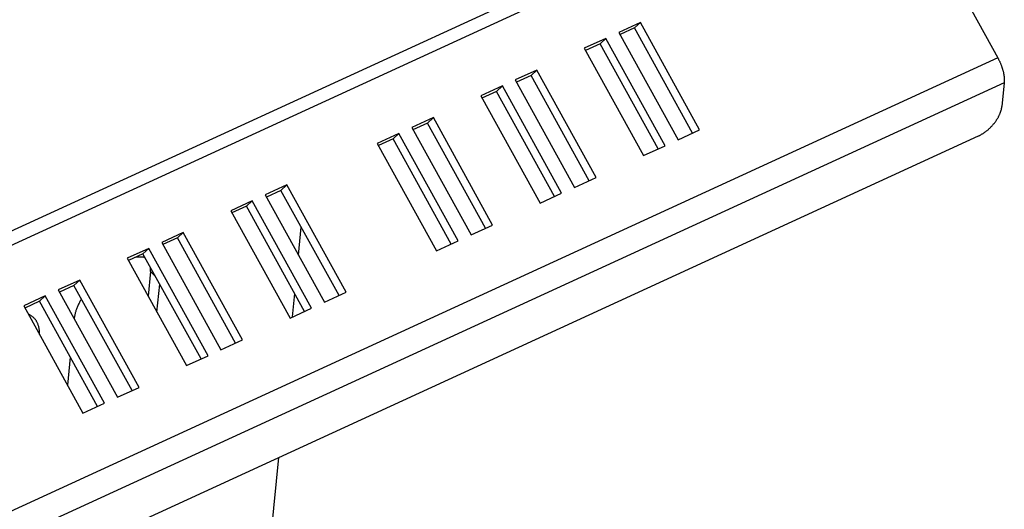
# Model space of a CAD drawing. Units: millimetres. Extents: x 0 to 594, y 0 to 420.
# Drawn here: x 551 to 569, y 108 to 117 of the extents above; entities that cross this region are included whole.
import ezdxf

# ---------------------------------------------------------------- set-up
doc = ezdxf.new("R2010")
doc.units = ezdxf.units.MM
doc.header["$LTSCALE"] = 32.67
doc.layers.get('0').update_dxf_attribs({"linetype": 'CONTINUOUS'})

msp = doc.modelspace()

# ---------------------------------------------------------------- linework, layer by layer
at = {"color": 9, "linetype": 'CONTINUOUS'}
for p, q in [((566.572, 120.596), (519.944, 99.187)), ((566.716, 120.401), (520.088, 98.993)), ((568.893, 116.464), (522.264, 95.055)), ((569.011, 116.004), (522.382, 94.596)), ((553.245, 112.403), (553.15, 112.496))]:
    msp.add_line(p, q, dxfattribs=at)
at = {"color": 7, "linetype": 'CONTINUOUS'}
for p, q in [((566.716, 120.401), (568.893, 116.464)), ((562.251, 117.122), (561.85, 116.938)), ((562.251, 117.122), (562.143, 117.021)), ((563.353, 115.128), (562.251, 117.122)), ((561.85, 116.938), (562.953, 114.944)), ((562.143, 117.021), (561.873, 116.897)), ((563.223, 115.068), (562.143, 117.021)), ((561.61, 116.828), (561.209, 116.644)), ((561.502, 116.727), (561.232, 116.602)), ((561.61, 116.828), (561.502, 116.727)), ((562.582, 114.774), (561.502, 116.727)), ((562.712, 114.834), (561.61, 116.828)), ((561.209, 116.644), (562.312, 114.65)), ((568.893, 116.464), (568.898, 116.455)), ((568.898, 116.455), (568.903, 116.445)), ((568.903, 116.445), (568.908, 116.436)), ((568.908, 116.436), (568.913, 116.426)), ((568.913, 116.426), (568.918, 116.417)), ((568.918, 116.417), (568.922, 116.407)), ((568.922, 116.407), (568.927, 116.397)), ((568.927, 116.397), (568.931, 116.388)), ((568.931, 116.388), (568.935, 116.378)), ((568.935, 116.378), (568.94, 116.368)), ((568.94, 116.368), (568.944, 116.358)), ((568.944, 116.358), (568.948, 116.348)), ((568.948, 116.348), (568.952, 116.338)), ((560.328, 116.239), (559.928, 116.055)), ((560.328, 116.239), (560.221, 116.138)), ((561.43, 114.245), (560.328, 116.239)), ((568.952, 116.338), (568.956, 116.329)), ((568.956, 116.329), (568.959, 116.319)), ((568.959, 116.319), (568.963, 116.309)), ((568.963, 116.309), (568.966, 116.299)), ((568.966, 116.299), (568.97, 116.289)), ((568.97, 116.289), (568.973, 116.279)), ((568.973, 116.279), (568.976, 116.269)), ((568.976, 116.269), (568.979, 116.259)), ((568.979, 116.259), (568.982, 116.249)), ((568.982, 116.249), (568.985, 116.239)), ((568.985, 116.239), (568.988, 116.229)), ((568.988, 116.229), (568.99, 116.22)), ((568.99, 116.22), (568.992, 116.21)), ((568.992, 116.21), (568.995, 116.2)), ((568.995, 116.2), (568.997, 116.19)), ((568.997, 116.19), (568.999, 116.181)), ((568.999, 116.181), (569.001, 116.171)), ((569.001, 116.171), (569.002, 116.162)), ((569.002, 116.162), (569.004, 116.152)), ((559.928, 116.055), (561.03, 114.061)), ((560.221, 116.138), (559.95, 116.014)), ((561.3, 114.185), (560.221, 116.138)), ((569.011, 116.004), (568.968, 115.561)), ((569.004, 116.152), (569.006, 116.143)), ((569.006, 116.143), (569.007, 116.133)), ((569.007, 116.133), (569.008, 116.124)), ((569.008, 116.124), (569.009, 116.115)), ((569.009, 116.115), (569.01, 116.106)), ((569.01, 116.106), (569.011, 116.097)), ((569.011, 116.097), (569.012, 116.088)), ((569.012, 116.012), (569.011, 116.004)), ((569.012, 116.088), (569.012, 116.079)), ((569.012, 116.079), (569.013, 116.07)), ((569.013, 116.028), (569.012, 116.02)), ((569.012, 116.02), (569.012, 116.012)), ((569.013, 116.07), (569.013, 116.062)), ((569.013, 116.062), (569.013, 116.053)), ((569.013, 116.053), (569.013, 116.045)), ((569.013, 116.045), (569.013, 116.036)), ((569.013, 116.036), (569.013, 116.028)), ((559.687, 115.945), (559.287, 115.761)), ((559.58, 115.844), (559.309, 115.72)), ((559.687, 115.945), (559.58, 115.844)), ((560.659, 113.891), (559.58, 115.844)), ((560.789, 113.951), (559.687, 115.945)), ((559.287, 115.761), (560.389, 113.767)), ((568.932, 115.428), (568.936, 115.437)), ((568.936, 115.437), (568.939, 115.445)), ((568.939, 115.445), (568.942, 115.454)), ((568.942, 115.454), (568.945, 115.463)), ((568.945, 115.463), (568.948, 115.471)), ((568.948, 115.471), (568.951, 115.48)), ((568.951, 115.48), (568.953, 115.488)), ((568.953, 115.488), (568.956, 115.496)), ((568.956, 115.496), (568.958, 115.505)), ((568.958, 115.505), (568.96, 115.513)), ((568.96, 115.513), (568.961, 115.521)), ((568.961, 115.521), (568.963, 115.529)), ((568.963, 115.529), (568.964, 115.537)), ((568.964, 115.537), (568.966, 115.545)), ((568.966, 115.545), (568.967, 115.553)), ((568.967, 115.553), (568.968, 115.561)), ((558.405, 115.356), (558.005, 115.172)), ((558.298, 115.255), (558.027, 115.131)), ((558.405, 115.356), (558.298, 115.255)), ((559.377, 113.303), (558.298, 115.255)), ((559.507, 113.362), (558.405, 115.356)), ((568.815, 115.239), (568.822, 115.247)), ((568.822, 115.247), (568.828, 115.255)), ((568.828, 115.255), (568.835, 115.264)), ((568.835, 115.264), (568.841, 115.272)), ((568.841, 115.272), (568.848, 115.28)), ((568.848, 115.28), (568.854, 115.289)), ((568.854, 115.289), (568.86, 115.297)), ((568.86, 115.297), (568.866, 115.306)), ((568.866, 115.306), (568.871, 115.315)), ((568.871, 115.315), (568.877, 115.323)), ((568.877, 115.323), (568.882, 115.332)), ((568.882, 115.332), (568.888, 115.341)), ((568.888, 115.341), (568.893, 115.349)), ((568.893, 115.349), (568.898, 115.358)), ((568.898, 115.358), (568.903, 115.367)), ((568.903, 115.367), (568.907, 115.376)), ((568.907, 115.376), (568.912, 115.384)), ((568.912, 115.384), (568.916, 115.393)), ((568.916, 115.393), (568.92, 115.402)), ((568.92, 115.402), (568.925, 115.411)), ((568.925, 115.411), (568.928, 115.419)), ((568.928, 115.419), (568.932, 115.428)), ((558.005, 115.172), (559.107, 113.179)), ((562.953, 114.944), (563.353, 115.128)), ((568.618, 115.062), (568.626, 115.068)), ((568.626, 115.068), (568.635, 115.074)), ((568.635, 115.074), (568.644, 115.08)), ((568.644, 115.08), (568.652, 115.086)), ((568.652, 115.086), (568.66, 115.092)), ((568.66, 115.092), (568.669, 115.098)), ((568.669, 115.098), (568.677, 115.105)), ((568.677, 115.105), (568.685, 115.111)), ((568.685, 115.111), (568.694, 115.118)), ((568.694, 115.118), (568.702, 115.125)), ((568.702, 115.125), (568.71, 115.131)), ((568.71, 115.131), (568.718, 115.138)), ((568.718, 115.138), (568.726, 115.146)), ((568.726, 115.146), (568.734, 115.153)), ((568.734, 115.153), (568.742, 115.16)), ((568.742, 115.16), (568.75, 115.168)), ((568.75, 115.168), (568.757, 115.175)), ((568.757, 115.175), (568.765, 115.183)), ((568.765, 115.183), (568.772, 115.191)), ((568.772, 115.191), (568.78, 115.198)), ((568.78, 115.198), (568.787, 115.206)), ((568.787, 115.206), (568.794, 115.214)), ((568.794, 115.214), (568.801, 115.222)), ((568.801, 115.222), (568.808, 115.23)), ((568.808, 115.23), (568.815, 115.239)), ((522.704, 93.974), (568.532, 115.015)), ((557.764, 115.062), (557.364, 114.878)), ((557.657, 114.961), (557.387, 114.837)), ((557.764, 115.062), (557.657, 114.961)), ((558.736, 113.008), (557.657, 114.961)), ((558.866, 113.068), (557.764, 115.062)), ((568.532, 115.015), (568.54, 115.019)), ((568.54, 115.019), (568.549, 115.023)), ((568.549, 115.023), (568.557, 115.027)), ((568.557, 115.027), (568.566, 115.032)), ((568.566, 115.032), (568.575, 115.037)), ((568.575, 115.037), (568.583, 115.041)), ((568.583, 115.041), (568.592, 115.046)), ((568.592, 115.046), (568.601, 115.052)), ((568.601, 115.052), (568.609, 115.057)), ((568.609, 115.057), (568.618, 115.062)), ((557.364, 114.878), (558.466, 112.884)), ((562.312, 114.65), (562.712, 114.834)), ((561.03, 114.061), (561.43, 114.245)), ((555.681, 114.105), (555.281, 113.922)), ((555.574, 114.005), (555.303, 113.88)), ((555.681, 114.105), (555.574, 114.005)), ((556.653, 112.052), (555.574, 114.005)), ((556.783, 112.112), (555.681, 114.105)), ((555.04, 113.811), (554.64, 113.627)), ((555.04, 113.811), (554.933, 113.71)), ((556.142, 111.818), (555.04, 113.811)), ((555.281, 113.922), (556.383, 111.928)), ((560.389, 113.767), (560.789, 113.951)), ((554.64, 113.627), (555.742, 111.634)), ((554.933, 113.71), (554.663, 113.586)), ((556.012, 111.758), (554.933, 113.71)), ((555.9, 112.801), (555.951, 113.322)), ((559.107, 113.179), (559.507, 113.362)), ((553.758, 113.223), (553.358, 113.039)), ((553.651, 113.122), (553.381, 112.998)), ((553.758, 113.223), (553.651, 113.122)), ((554.73, 111.169), (553.651, 113.122)), ((554.861, 111.229), (553.758, 113.223)), ((558.466, 112.884), (558.866, 113.068)), ((553.118, 112.928), (552.717, 112.744)), ((553.118, 112.928), (553.01, 112.827)), ((554.22, 110.935), (553.118, 112.928)), ((553.358, 113.039), (554.46, 111.045)), ((552.717, 112.744), (553.819, 110.751)), ((553.01, 112.827), (552.74, 112.703)), ((552.867, 112.76), (552.863, 112.76)), ((552.88, 112.762), (552.867, 112.76)), ((552.894, 112.764), (552.88, 112.762)), ((552.907, 112.765), (552.894, 112.764)), ((552.92, 112.766), (552.907, 112.765)), ((552.933, 112.766), (552.92, 112.766)), ((552.946, 112.766), (552.933, 112.766)), ((552.959, 112.766), (552.946, 112.766)), ((552.972, 112.766), (552.959, 112.766)), ((552.984, 112.765), (552.972, 112.766)), ((552.997, 112.765), (552.984, 112.765)), ((553.009, 112.763), (552.997, 112.765)), ((553.021, 112.762), (553.009, 112.763)), ((554.089, 110.875), (553.01, 112.827)), ((553.033, 112.76), (553.021, 112.762)), ((553.045, 112.758), (553.033, 112.76)), ((553.049, 112.757), (553.045, 112.758)), ((553.15, 112.496), (553.151, 112.51)), ((553.151, 112.51), (553.152, 112.523)), ((553.152, 112.537), (553.153, 112.55)), ((553.152, 112.523), (553.152, 112.537)), ((553.153, 112.563), (553.153, 112.569)), ((553.153, 112.55), (553.153, 112.563)), ((551.836, 112.34), (551.435, 112.156)), ((551.836, 112.34), (551.728, 112.239)), ((552.938, 110.346), (551.836, 112.34)), ((553.15, 112.496), (553.105, 112.042)), ((551.435, 112.156), (552.537, 110.162)), ((551.728, 112.239), (551.458, 112.115)), ((552.807, 110.286), (551.728, 112.239)), ((553.271, 111.742), (553.322, 112.263)), ((551.195, 112.046), (550.794, 111.862)), ((551.195, 112.046), (551.087, 111.945)), ((552.297, 110.052), (551.195, 112.046)), ((551.845, 111.954), (551.837, 111.939)), ((551.853, 111.969), (551.845, 111.954)), ((551.861, 111.985), (551.853, 111.969)), ((551.865, 111.991), (551.861, 111.985)), ((555.788, 111.655), (555.83, 112.087)), ((556.383, 111.928), (556.783, 112.112)), ((550.794, 111.862), (551.896, 109.868)), ((551.087, 111.945), (550.817, 111.82)), ((552.167, 109.992), (551.087, 111.945)), ((551.766, 111.772), (551.762, 111.757)), ((551.772, 111.787), (551.766, 111.772)), ((551.777, 111.802), (551.772, 111.787)), ((551.783, 111.817), (551.777, 111.802)), ((551.788, 111.832), (551.783, 111.817)), ((551.795, 111.847), (551.788, 111.832)), ((551.801, 111.862), (551.795, 111.847)), ((551.808, 111.878), (551.801, 111.862)), ((551.814, 111.893), (551.808, 111.878)), ((551.822, 111.908), (551.814, 111.893)), ((551.829, 111.923), (551.822, 111.908)), ((551.837, 111.939), (551.829, 111.923)), ((555.742, 111.634), (556.142, 111.818)), ((550.888, 111.702), (550.881, 111.705)), ((550.898, 111.697), (550.888, 111.702)), ((550.907, 111.693), (550.898, 111.697)), ((550.917, 111.687), (550.907, 111.693)), ((550.926, 111.682), (550.917, 111.687)), ((550.935, 111.676), (550.926, 111.682)), ((550.944, 111.671), (550.935, 111.676)), ((550.952, 111.664), (550.944, 111.671)), ((550.96, 111.658), (550.952, 111.664)), ((550.968, 111.651), (550.96, 111.658)), ((550.976, 111.644), (550.968, 111.651)), ((550.983, 111.638), (550.976, 111.644)), ((550.991, 111.63), (550.983, 111.638)), ((550.998, 111.622), (550.991, 111.63)), ((551.005, 111.614), (550.998, 111.622)), ((551.012, 111.606), (551.005, 111.614)), ((551.018, 111.597), (551.012, 111.606)), ((551.024, 111.589), (551.018, 111.597)), ((551.03, 111.58), (551.024, 111.589)), ((551.731, 111.627), (551.73, 111.622)), ((551.733, 111.641), (551.731, 111.627)), ((551.736, 111.655), (551.733, 111.641)), ((551.739, 111.67), (551.736, 111.655)), ((551.742, 111.684), (551.739, 111.67)), ((551.745, 111.698), (551.742, 111.684)), ((551.749, 111.713), (551.745, 111.698)), ((551.753, 111.728), (551.749, 111.713)), ((551.757, 111.742), (551.753, 111.728)), ((551.762, 111.757), (551.757, 111.742)), ((551.035, 111.571), (551.03, 111.58)), ((551.04, 111.561), (551.035, 111.571)), ((551.045, 111.552), (551.04, 111.561)), ((551.05, 111.542), (551.045, 111.552)), ((551.055, 111.532), (551.05, 111.542)), ((551.059, 111.522), (551.055, 111.532)), ((551.063, 111.511), (551.059, 111.522)), ((551.066, 111.501), (551.063, 111.511)), ((551.07, 111.49), (551.066, 111.501)), ((551.073, 111.479), (551.07, 111.49)), ((551.075, 111.467), (551.073, 111.479)), ((551.078, 111.456), (551.075, 111.467)), ((551.08, 111.444), (551.078, 111.456)), ((551.082, 111.432), (551.08, 111.444)), ((551.084, 111.42), (551.082, 111.432)), ((551.085, 111.408), (551.084, 111.42)), ((551.086, 111.396), (551.085, 111.408)), ((551.087, 111.383), (551.086, 111.396)), ((551.087, 111.371), (551.087, 111.383)), ((551.088, 111.358), (551.087, 111.371)), ((551.087, 111.332), (551.088, 111.345)), ((551.087, 111.331), (551.087, 111.332)), ((551.088, 111.345), (551.088, 111.358)), ((554.46, 111.045), (554.861, 111.229)), ((551.659, 110.909), (551.608, 110.388)), ((553.819, 110.751), (554.22, 110.935)), ((552.537, 110.162), (552.938, 110.346)), ((551.896, 109.868), (552.297, 110.052)), ((555.02, 103.795), (555.533, 109.047))]:
    msp.add_line(p, q, dxfattribs=at)

doc.saveas('drawing.dxf')
